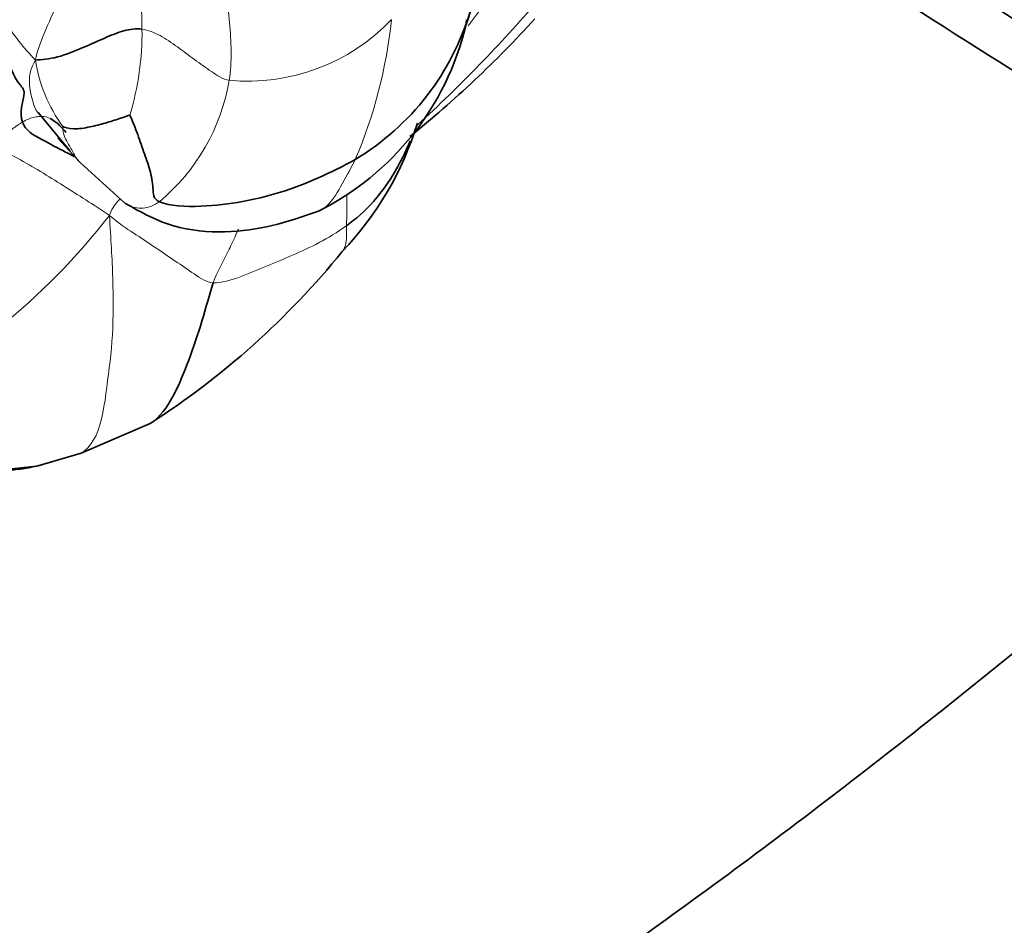
# Model space of a CAD drawing. Units: millimetres. Extents: x 0 to 1478, y 0 to 1758.
# Drawn here: x 1108 to 1129, y 228 to 247 of the extents above; entities that cross this region are included whole.
import ezdxf
from ezdxf import colors
from ezdxf.entities.mleader import LeaderData, LeaderLine
from ezdxf.math import Vec2, Vec3

# ---------------------------------------------------------------- set-up
doc = ezdxf.new("R2010")
doc.units = ezdxf.units.MM
doc.layers.add('DV6_Défaut', color=7, linetype='Continuous')
doc.layers.add('Défaut', color=7, linetype='Continuous')

# ---------------------------------------------------------------- blocks, each defined once
blk = doc.blocks.new('_DOT')
at = {"color": 0}
blk.add_line((0, 0), (-1, 0), dxfattribs=at)
at = {"color": 0, "const_width": 0.333}
blk.add_lwpolyline([(-0.1665, 0, 1), (0.1665, 0, 1)], format="xyb", close=True, dxfattribs=at)
blk = doc.blocks.new('SE5')
at = {"layer": 'DV6_Défaut', "color": 7, "linetype": 'Continuous', "lineweight": 35}
for p, q in [((1117.288, 247.337), (1117.303, 247.456)), ((1108.331, 245.512), (1108.993, 244.712)), ((1108.748, 244.976), (1109.217, 244.458)), ((1109.217, 244.458), (1110.141, 243.622)), ((1109.233, 238.379), (1110.68, 238.998)), ((1108.302, 238.106), (1109.234, 238.379)), ((1106.966, 237.952), (1108.301, 238.106))]:
    blk.add_line(p, q, dxfattribs=at)
at = {"layer": 'DV6_Défaut', "color": 7, "linetype": 'Continuous', "lineweight": 18}
for centre, radius, start, end in [((1100.458, 260.324), 21.302, 322.4092, 325.432), ((1096.382, 267.039), 29.501, 312.4144, 319.4414), ((1112.725, 250.322), 4.15, 264.5845, 316.4167), ((1105.613, 248.518), 10.174, 336.9199, 354.033), ((1112.365, 250.493), 5.638, 212.8096, 223.4864), ((1104.487, 247.192), 6.021, 343.2672, 0.6657), ((1111.494, 247.126), 3.26, 189.047, 215.7648), ((1108.174, 246.887), 4.217, 309.7545, 350.4939), ((1106.558, 243.547), 8.241, 357.1729, 1.6349), ((1098.541, 252.126), 14.291, 308.8062, 322.1466)]:
    blk.add_arc(centre, radius, start, end, dxfattribs=at)
at = {"layer": 'DV6_Défaut', "color": 7, "linetype": 'Continuous', "lineweight": 35}
for centre, radius, start, end in [((1112.174, 249.187), 5.433, 300.9963, 343.6559), ((1101.698, 262.919), 22.991, 308.8473, 317.8103), ((1111.584, 248.694), 5.863, 296.5364, 346.6168), ((1109.882, 247.225), 6.677, 316.2046, 343.1967), ((1101.426, 253.369), 17.093, 302.7869, 320.9609)]:
    blk.add_arc(centre, radius, start, end, dxfattribs=at)
for points, knots in [([(1003.693, 270.577), (1003.699, 269.456), (1003.72, 266.702), (1003.94, 261.802), (1004.435, 256.312), (1005.179, 250.932), (1006.168, 245.737), (1007.402, 240.723), (1008.877, 235.909), (1010.591, 231.307), (1012.54, 226.929), (1014.717, 222.787), (1017.117, 218.893), (1019.732, 215.258), (1022.552, 211.889), (1025.57, 208.795), (1028.775, 205.981), (1032.159, 203.453), (1035.713, 201.214), (1039.429, 199.267), (1043.298, 197.616), (1047.312, 196.262), (1051.464, 195.21), (1055.746, 194.46), (1060.15, 194.016), (1064.668, 193.879), (1069.291, 194.052), (1074.006, 194.536), (1078.804, 195.329), (1083.672, 196.432), (1088.598, 197.842), (1093.567, 199.554), (1098.578, 201.57), (1103.568, 203.859), (1108.049, 206.164), (1110.564, 207.587), (1111.688, 208.227)], [0, 0, 0, 0, 0.016221, 0.046931, 0.077652, 0.108369, 0.139069, 0.16974, 0.200364, 0.230922, 0.261392, 0.291753, 0.321985, 0.352073, 0.38201, 0.411798, 0.441448, 0.470985, 0.500442, 0.529858, 0.559268, 0.588708, 0.618219, 0.647832, 0.677573, 0.707454, 0.73748, 0.767646, 0.797937, 0.828337, 0.858827, 0.889385, 0.919993, 0.950634, 0.981296, 1, 1, 1, 1]), ([(1121.493, 251.132), (1121.535, 251.104), (1124.102, 249.369), (1129.534, 245.824), (1134.441, 242.914), (1137.5, 241.112)], [0, 0, 0, 0, 0.007772, 0.479749, 1, 1, 1, 1]), ([(1108.916, 245.097), (1108.882, 245.139), (1108.784, 245.255), (1108.661, 245.348), (1108.585, 245.39)], [0, 0, 0, 0, 0.352459, 1, 1, 1, 1]), ([(1109.087, 244.595), (1109.028, 244.624), (1108.808, 244.735), (1108.421, 244.94), (1108.063, 245.139), (1108.003, 245.312)], [0, 0, 0, 0, 0.1574088, 0.5787044, 1, 1, 1, 1]), ([(1116.124, 244.919), (1116.046, 244.734), (1115.825, 244.264), (1115.361, 243.607), (1114.982, 243.281), (1114.789, 243.141)], [0, 0, 0, 0, 0.234403, 0.617201, 1, 1, 1, 1]), ([(1110.159, 243.61), (1110.523, 243.406), (1111.144, 243.066), (1112.676, 242.947), (1113.523, 243.207), (1114.204, 243.449)], [0, 0, 0, 0, 0.242863, 0.491259, 1, 1, 1, 1]), ([(1110.691, 239.005), (1110.882, 239.129), (1111.185, 239.553), (1111.49, 240.319), (1111.771, 241.137), (1111.923, 241.705), (1112.001, 241.948)], [0, 0, 0, 0, 0.241546, 0.494364, 0.747182, 1, 1, 1, 1]), ([(1137.027, 241.375), (1136.425, 240.819), (1134.321, 238.9), (1130.685, 235.739), (1126.103, 232.027), (1121.481, 228.554), (1116.881, 225.36), (1112.823, 222.77), (1110.572, 221.446), (1109.617, 220.887)], [0, 0, 0, 0, 0.067419, 0.235299, 0.403072, 0.570737, 0.738292, 0.905742, 1, 1, 1, 1]), ([(1108.42, 238.134), (1108.377, 238.123), (1108.225, 238.087), (1107.966, 238.039), (1107.611, 238.003), (1107.365, 237.969), (1107.237, 237.95)], [0, 0, 0, 0, 0.116142, 0.410762, 0.705381, 1, 1, 1, 1]), ([(1115.617, 210.495), (1116.59, 211.064), (1118.981, 212.469), (1123.307, 215.219), (1128.251, 218.639), (1133.198, 222.341), (1138.083, 226.28), (1142.91, 230.456), (1146.433, 233.718), (1148.351, 235.566), (1148.7, 235.904)], [0, 0, 0, 0, 0.078373, 0.226624, 0.374828, 0.522978, 0.671064, 0.819083, 0.967031, 1, 1, 1, 1])]:
    blk.add_open_spline(points, degree=3, knots=knots, dxfattribs=at)
for points in [[(1122.486, 251.556), (1126.711, 248.72), (1130.919, 246.074), (1135.096, 243.62)], [(1108.13, 250.603), (1108.087, 250.462), (1108.109, 250.06), (1108.082, 249.211), (1107.941, 248.522), (1107.776, 247.954), (1107.67, 247.619), (1107.627, 247.438)], [(1117.388, 247.658), (1117.362, 247.55), (1117.331, 247.445), (1117.291, 247.344)], [(1108.003, 245.312), (1107.933, 245.516), (1108.103, 245.972), (1107.952, 246.064), (1107.768, 246.396), (1107.64, 246.827), (1107.61, 247.192), (1107.627, 247.438)], [(1108.275, 246.613), (1108.402, 246.624), (1108.719, 246.643), (1109.317, 246.892), (1109.732, 247.081), (1110.13, 247.244), (1110.381, 247.28), (1110.507, 247.262)], [(1110.253, 245.459), (1110.218, 245.451), (1110.042, 245.39), (1109.742, 245.29), (1109.424, 245.211), (1109.063, 245.147), (1108.874, 245.207), (1108.849, 245.22)], [(1110.253, 245.459), (1110.294, 245.374), (1110.405, 245.1), (1110.541, 244.698), (1110.684, 244.309), (1110.753, 243.925), (1110.738, 243.702), (1110.871, 243.645)], [(1110.871, 243.645), (1111.085, 243.552), (1111.765, 243.525), (1112.623, 243.637), (1113.413, 243.827), (1114.175, 244.122), (1114.71, 244.384), (1114.972, 244.53)]]:
    blk.add_open_spline(points, degree=3, dxfattribs=at)
at = {"layer": 'DV6_Défaut', "color": 7, "linetype": 'Continuous', "lineweight": 18}
for points in [[(1108.275, 246.613), (1108.323, 246.835), (1108.468, 247.223), (1108.829, 247.977), (1108.909, 248.873), (1108.816, 249.754), (1108.702, 250.239), (1108.708, 250.411)], [(1110.306, 250.134), (1110.306, 249.993), (1110.321, 249.603), (1110.398, 249.02), (1110.457, 248.437), (1110.494, 247.85), (1110.505, 247.46), (1110.507, 247.262)], [(1112.352, 248.95), (1112.282, 248.89), (1112.161, 248.625), (1112.271, 247.993), (1112.346, 247.406), (1112.387, 246.789), (1112.362, 246.389), (1112.334, 246.19)], [(1110.507, 247.262), (1110.636, 247.245), (1110.89, 247.144), (1111.25, 246.893), (1111.606, 246.624), (1111.963, 246.371), (1112.197, 246.213), (1112.334, 246.19)], [(1108.585, 245.39), (1108.537, 245.416), (1108.463, 245.439), (1108.347, 245.431), (1108.232, 245.413), (1108.115, 245.375), (1108.04, 245.335), (1108.003, 245.312)], [(1108.003, 245.312), (1107.966, 245.29), (1107.889, 245.245), (1107.786, 245.164), (1107.682, 245.085), (1107.579, 245.004), (1107.512, 244.95), (1107.448, 244.903)], [(1107.448, 244.903), (1107.548, 244.74), (1107.908, 244.556), (1108.382, 244.281), (1108.858, 243.983), (1109.33, 243.685), (1109.642, 243.483), (1109.825, 243.357)], [(1112.001, 241.948), (1111.853, 241.957), (1111.608, 242.128), (1111.206, 242.401), (1110.793, 242.682), (1110.331, 242.991), (1110.022, 243.191), (1109.825, 243.357)], [(1114.789, 243.141), (1114.596, 243), (1114.211, 242.772), (1113.66, 242.524), (1113.113, 242.291), (1112.571, 242.068), (1112.173, 241.937), (1112.001, 241.948)]]:
    blk.add_open_spline(points, degree=3, dxfattribs=at)
for points, knots in [([(1108.351, 245.494), (1108.341, 245.502), (1108.277, 245.56), (1108.205, 245.788), (1108.122, 246.172), (1108.175, 246.449), (1108.275, 246.613)], [0, 0, 0, 0, 0.0549568, 0.3699712, 0.6849856, 1, 1, 1, 1]), ([(1108.849, 245.22), (1108.841, 245.158), (1108.881, 244.985), (1109.026, 244.762), (1109.118, 244.573), (1109.19, 244.485), (1109.217, 244.458)], [0, 0, 0, 0, 0.282101, 0.564202, 0.846304, 1, 1, 1, 1]), ([(1114.972, 244.53), (1114.893, 244.359), (1114.705, 244.047), (1114.474, 243.596), (1114.25, 243.464), (1114.176, 243.438)], [0, 0, 0, 0, 0.407061, 0.814123, 1, 1, 1, 1]), ([(1110.044, 243.709), (1110.038, 243.702), (1109.998, 243.653), (1109.924, 243.561), (1109.866, 243.47), (1109.825, 243.357)], [0, 0, 0, 0, 0.077011, 0.538505, 1, 1, 1, 1]), ([(1110.871, 243.645), (1110.766, 243.573), (1110.53, 243.471), (1110.272, 243.536), (1110.157, 243.61), (1110.135, 243.626)], [0, 0, 0, 0, 0.444198, 0.888396, 1, 1, 1, 1]), ([(1109.825, 243.357), (1109.858, 242.86), (1109.907, 242.037), (1109.91, 240.832), (1109.772, 239.768), (1109.643, 238.797), (1109.361, 238.452), (1109.225, 238.375)], [0, 0, 0, 0, 0.217102, 0.434204, 0.651307, 0.868409, 1, 1, 1, 1]), ([(1114.789, 243.141), (1114.792, 243.02), (1114.807, 242.82), (1114.743, 242.656), (1114.706, 242.609)], [0, 0, 0, 0, 0.6373155, 1, 1, 1, 1]), ([(1112.526, 243.073), (1112.513, 243.043), (1112.45, 242.9), (1112.334, 242.647), (1112.168, 242.317), (1112.049, 242.1), (1112.001, 241.948)], [0, 0, 0, 0, 0.081413, 0.387609, 0.693804, 1, 1, 1, 1])]:
    blk.add_open_spline(points, degree=3, knots=knots, dxfattribs=at)

msp = doc.modelspace()

# ---------------------------------------------------------------- block references
at = {"layer": 'Défaut'}
msp.add_blockref('SE5', (0, 0), dxfattribs=at)

# ---------------------------------------------------------------- leaders
at = {"layer": 'Défaut', "color": 7, "linetype": 'Continuous', "lineweight": 18}
ml = msp.add_multileader_mtext('Standard', dxfattribs=at)
ml.set_content('{\\pxsm0.9;\\fSolid Edge ISO|b1||i0||c0|p34;\\W1.;17/03/2023\\P}', color=256)
ml.set_leader_properties()
ml.set_arrow_properties(name='DOT')
ml.build(insert=Vec2(0, 0))
ml.multileader.update_dxf_attribs({"leader_type": 0, "dogleg_length": 0, "arrow_head_size": 12})
ctx = ml.context
ctx.base_point, ctx.char_height, ctx.arrow_head_size, ctx.landing_gap_size = Vec3(1390.407, 1750.708), 12, 12, 4.2
notes = []
notes.append((ctx, [(0, (0, 0, 0), (0, 0), (1, 0), 1, [])]))
ctx.mtext.insert = Vec3(1392.407, 1756.828)
for ctx, leaders in notes:
    for number, flags, end, landing, length, lines in leaders:
        leader = LeaderData()
        leader.index, (leader.has_last_leader_line, leader.has_dogleg_vector, leader.attachment_direction) = number, flags
        leader.last_leader_point, leader.dogleg_vector, leader.dogleg_length = Vec3(end), Vec3(landing), length
        for number, points, colour, breaks in lines:
            line = LeaderLine()
            line.index, line.vertices, line.color, line.breaks = number, Vec3.list(points), colors.encode_raw_color(colour), breaks
            leader.lines.append(line)
        ctx.leaders.append(leader)

doc.saveas('drawing.dxf')
